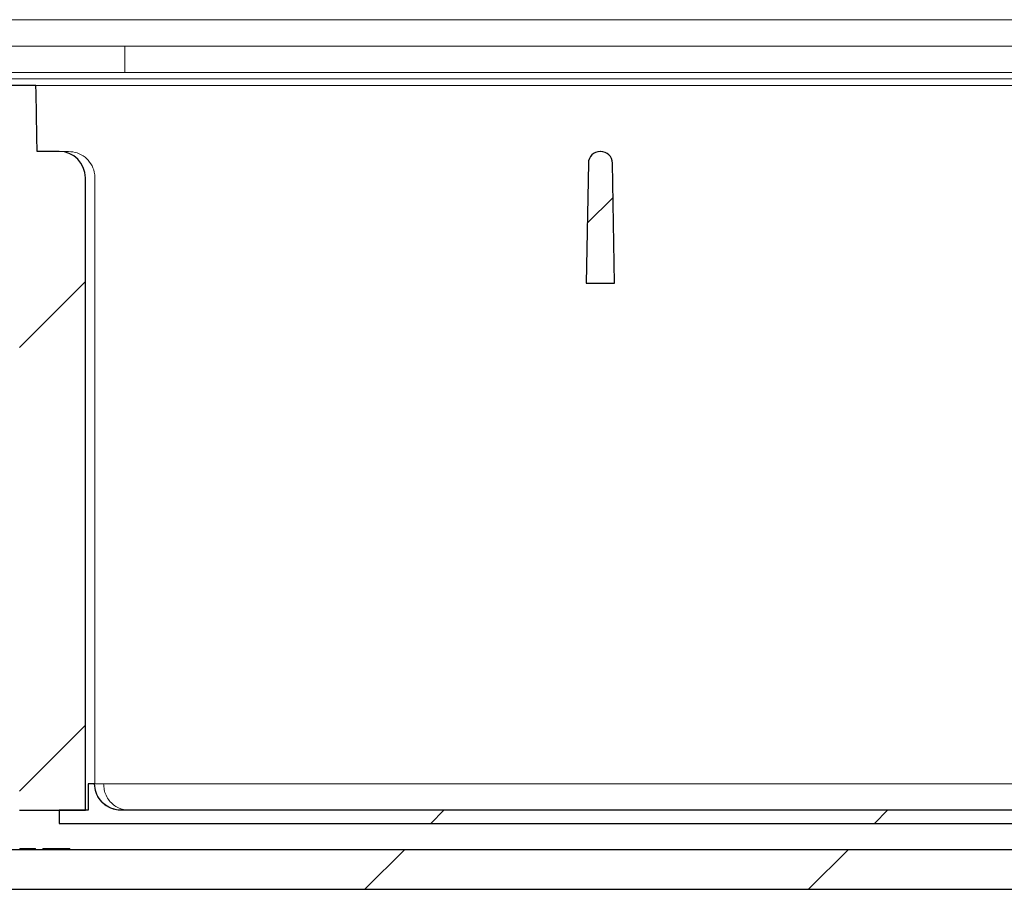
# Model space of a CAD drawing. Units: millimetres. Extents: x 24 to 378, y 43 to 268.
# Drawn here: x 104 to 114, y 234 to 242 of the extents above; entities that cross this region are included whole.
import ezdxf

# ---------------------------------------------------------------- set-up
doc = ezdxf.new("R2010")
doc.units = ezdxf.units.MM
doc.linetypes.add('SLD-Durchgehend', pattern=[0])

msp = doc.modelspace()

# ---------------------------------------------------------------- hatches: boundary and pattern name
h = msp.add_hatch()
h.set_pattern_fill('ANSI31', style=0)
edge = h.paths.add_edge_path(flags=0)
edge.add_spline(control_points=[(103.6679, 241.7215), (103.6645, 241.5275), (103.6611, 241.3335), (103.6577, 241.1395), (103.6572, 241.1112), (103.6567, 241.083), (103.6562, 241.0548)], knot_values=[0.002173, 0.002173, 0.002173, 0.002173, 0.006538, 0.006538, 0.006538, 0.007173, 0.007173, 0.007173, 0.007173], weights=[1, 1, 1, 1, 1, 1, 1], degree=3, periodic=0)
edge.add_line((103.6562, 241.0548), (103.4345, 241.0548))
edge.add_ellipse((103.4345, 240.7881), major_axis=(0.267, 0), ratio=0.99863, start_angle=90, end_angle=180)
edge.add_line((103.1675, 240.7881), (103.1675, 234.3881))
edge.add_line((103.1675, 234.3881), (103.4345, 234.3881))
edge.add_line((103.4345, 234.3881), (103.4345, 240.7881))
edge.add_line((103.4345, 240.7881), (104.3679, 240.7881))
edge.add_line((104.3679, 240.7881), (104.3679, 234.3881))
edge.add_line((104.3679, 234.3881), (105.0349, 234.3881))
edge.add_line((105.0349, 234.3881), (105.0349, 240.7881))
edge.add_ellipse((104.7679, 240.7881), major_axis=(0.267, 0), ratio=0.99863, start_angle=360, end_angle=450)
edge.add_line((104.7679, 241.0548), (104.5462, 241.0548))
edge.add_spline(control_points=[(104.5462, 241.0548), (104.5457, 241.083), (104.5452, 241.1112), (104.5447, 241.1395), (104.5413, 241.3335), (104.5379, 241.5275), (104.5345, 241.7215)], knot_values=[0.005903, 0.005903, 0.005903, 0.005903, 0.006538, 0.006538, 0.006538, 0.010904, 0.010904, 0.010904, 0.010904], weights=[1, 1, 1, 1, 1, 1, 1], degree=3, periodic=0)
edge.add_line((104.5345, 241.7215), (103.6679, 241.7215))
h = msp.add_hatch()
h.set_pattern_fill('ANSI31', style=0)
edge = h.paths.add_edge_path(flags=0)
edge.add_arc((110.2458, 240.9348), 0.12, 90, 179)
edge.add_line((110.1258, 240.9369), (110.1046, 239.7215))
edge.add_line((110.1046, 239.7215), (110.3911, 239.7215))
edge.add_line((110.3911, 239.7215), (110.3699, 240.9369))
edge.add_arc((110.2499, 240.9348), 0.12, 1, 90)
edge.add_line((110.2499, 241.0548), (110.2458, 241.0548))
h = msp.add_hatch()
h.set_pattern_fill('ANSI31', style=0)
edge = h.paths.add_edge_path(flags=0)
edge.add_arc((88.1012, 234.2548), 0.2667, 180, 270, ccw=False)
edge.add_line((87.8345, 234.2548), (87.8345, 236.1633))
edge.add_line((87.8345, 236.1633), (84.166, 236.1633))
edge.add_line((84.166, 236.1633), (84.166, 235.5511))
edge.add_line((84.166, 235.5511), (87.4345, 235.5511))
edge.add_line((87.4345, 235.5511), (87.4345, 234.2548))
edge.add_arc((88.1012, 234.2548), 0.6667, 180, 270)
edge.add_line((88.1012, 233.5881), (120.1012, 233.5881))
edge.add_arc((120.1012, 234.2548), 0.6667, 270, 360)
edge.add_line((120.7679, 234.2548), (120.7679, 235.5511))
edge.add_line((120.7679, 235.5511), (123.8845, 235.5511))
edge.add_line((123.8845, 235.5511), (123.8845, 236.1633))
edge.add_line((123.8845, 236.1633), (120.3679, 236.1633))
edge.add_line((120.3679, 236.1633), (120.3679, 234.2548))
edge.add_arc((120.1012, 234.2548), 0.2667, 270, 360, ccw=False)
edge.add_line((120.1012, 233.9881), (88.1012, 233.9881))
h = msp.add_hatch()
h.set_pattern_fill('ANSI31', style=0)
edge = h.paths.add_edge_path(flags=0)
edge.add_line((105.0616, 234.3881), (104.7679, 234.3881))
edge.add_line((104.7679, 234.3881), (104.7679, 234.2548))
edge.add_line((104.7679, 234.2548), (118.3711, 234.2548))
edge.add_line((118.3711, 234.2548), (118.3711, 234.3881))
edge.add_line((118.3711, 234.3881), (118.0777, 234.3881))
edge.add_spline(control_points=[(118.0777, 234.3881), (118.0777, 234.4325), (118.0777, 234.477), (118.0777, 234.5214), (118.0777, 234.5436), (118.0777, 234.5658), (118.0777, 234.5881), (118.0777, 234.6103), (118.0777, 234.6326), (118.0777, 234.6548)], knot_values=[0, 0, 0, 0, 0.000999, 0.000999, 0.000999, 0.0015, 0.0015, 0.0015, 0.002, 0.002, 0.002, 0.002], weights=[1, 1, 1, 1, 1, 1, 1, 1, 1, 1], degree=3, periodic=0)
edge.add_line((118.0777, 234.6548), (118.0111, 234.6548))
edge.add_spline(control_points=[(118.0111, 234.6548), (118.0111, 234.6352), (118.0089, 234.6154), (118.0046, 234.5963), (117.998, 234.5671), (117.9863, 234.5388), (117.9705, 234.5134), (117.9547, 234.4881), (117.9343, 234.4652), (117.911, 234.4466), (117.8877, 234.4279), (117.8608, 234.413), (117.8327, 234.4032), (117.8045, 234.3933), (117.7743, 234.3881), (117.7444, 234.3881)], knot_values=[0, 0, 0, 0, 0.000442, 0.000442, 0.000442, 0.001119, 0.001119, 0.001119, 0.001796, 0.001796, 0.001796, 0.002473, 0.002473, 0.002473, 0.00315, 0.00315, 0.00315, 0.00315], weights=[1, 1, 1, 1, 1, 1, 1, 1, 1, 1, 1, 1, 1, 1, 1, 1], degree=3, periodic=0)
edge.add_line((117.7444, 234.3881), (105.3954, 234.3881))
edge.add_spline(control_points=[(105.3954, 234.3881), (105.3756, 234.3881), (105.3557, 234.3904), (105.3364, 234.3947), (105.3073, 234.4013), (105.2789, 234.413), (105.2536, 234.4289), (105.2283, 234.4447), (105.2054, 234.4651), (105.1867, 234.4884), (105.1681, 234.5117), (105.1533, 234.5385), (105.1434, 234.5666), (105.1335, 234.5948), (105.1284, 234.625), (105.1284, 234.6548)], knot_values=[0, 0, 0, 0, 0.000445, 0.000445, 0.000445, 0.001123, 0.001123, 0.001123, 0.001799, 0.001799, 0.001799, 0.002476, 0.002476, 0.002476, 0.003152, 0.003152, 0.003152, 0.003152], weights=[1, 1, 1, 1, 1, 1, 1, 1, 1, 1, 1, 1, 1, 1, 1, 1], degree=3, periodic=0)
edge.add_line((105.1284, 234.6548), (105.0616, 234.6548))
edge.add_line((105.0616, 234.6548), (105.0616, 234.3881))

# ---------------------------------------------------------------- linework, layer by layer
at = {"color": 7, "linetype": 'SLD-Durchgehend', "lineweight": 15}
for p, q in [((123.8845, 242.3881), (84.166, 242.3881)), ((105.4345, 242.1215), (102.7679, 242.1215)), ((105.4345, 241.9415), (105.4345, 242.1215)), ((121.6355, 242.1215), (105.4345, 242.1215)), ((105.4345, 241.8548), (105.4345, 241.9415)), ((89.3772, 241.8548), (118.8252, 241.8548)), ((91.6152, 241.7881), (116.5871, 241.7881)), ((103.6679, 241.7215), (104.5345, 241.7215)), ((104.5345, 241.7215), (104.5447, 241.1395)), ((104.5345, 241.7215), (115.4679, 241.7215)), ((104.5447, 241.1395), (104.5462, 241.0548)), ((104.5462, 241.0548), (104.7679, 241.0548)), ((104.7679, 241.0548), (104.864, 241.0548)), ((110.2458, 241.0548), (110.2499, 241.0548)), ((110.1046, 239.7215), (110.1258, 240.9369)), ((110.3699, 240.9369), (110.3911, 239.7215)), ((105.0349, 240.7881), (105.0349, 234.3881)), ((105.131, 234.6548), (105.131, 240.7881)), ((110.3911, 239.7215), (110.1046, 239.7215)), ((105.0616, 234.3881), (105.0616, 234.6548)), ((105.0616, 234.6548), (105.1284, 234.6548)), ((105.0616, 234.6548), (105.0616, 234.3881)), ((105.0616, 234.6548), (105.0616, 234.6548)), ((105.2196, 234.6548), (105.1284, 234.6548)), ((105.0349, 234.3881), (104.3679, 234.3881)), ((104.7679, 234.3881), (105.0616, 234.3881)), ((104.7679, 234.3881), (104.7679, 234.2548)), ((104.7679, 234.3881), (104.7679, 234.2548)), ((105.3954, 234.3881), (117.7444, 234.3881)), ((104.7679, 234.2548), (118.3711, 234.2548)), ((104.7679, 234.2548), (104.7679, 234.2548)), ((88.1012, 233.9881), (120.1012, 233.9881)), ((104.3719, 234.0015), (104.3719, 233.9881)), ((104.3719, 234.0015), (104.472, 234.0015)), ((104.472, 234.0015), (104.472, 233.9881)), ((104.472, 234.0015), (104.5297, 234.0015)), ((104.5297, 234.0015), (104.5297, 233.9881)), ((104.6033, 234.0015), (104.6033, 233.9881)), ((104.6033, 234.0015), (104.7767, 234.0015)), ((104.7767, 234.0015), (104.7767, 233.9881)), ((104.7767, 234.0015), (104.8101, 234.0015)), ((104.8101, 234.0015), (104.8101, 233.9881)), ((104.8324, 234.0015), (104.8324, 233.9881)), ((104.8783, 234.0015), (104.8783, 233.9881)), ((88.1012, 233.5881), (120.1012, 233.5881))]:
    msp.add_line(p, q, dxfattribs=at)
for p, q in [((104.5345, 241.7215), (103.6679, 241.7215)), ((104.7679, 241.0548), (104.5462, 241.0548)), ((110.2499, 241.0548), (110.2458, 241.0548)), ((110.1258, 240.9369), (110.1046, 239.7215)), ((110.3911, 239.7215), (110.3699, 240.9369)), ((105.0349, 234.3881), (105.0349, 240.7881)), ((110.1046, 239.7215), (110.3911, 239.7215)), ((105.1284, 234.6548), (105.0616, 234.6548)), ((105.0616, 234.6548), (105.0616, 234.3881)), ((104.3679, 234.3881), (105.0349, 234.3881)), ((104.7679, 234.3881), (104.7679, 234.2548)), ((105.0616, 234.3881), (104.7679, 234.3881)), ((117.7444, 234.3881), (105.3954, 234.3881)), ((104.7679, 234.2548), (118.3711, 234.2548)), ((120.1012, 233.9881), (88.1012, 233.9881)), ((88.1012, 233.5881), (120.1012, 233.5881))]:
    msp.add_line(p, q)
for centre, start, end in [((110.2458, 240.9348), 90, 179), ((110.2499, 240.9348), 1, 90)]:
    msp.add_arc(centre, 0.12, start, end)
for centre, start, end in [((110.2458, 240.9348), 90, 179), ((110.2499, 240.9348), 1, 90)]:
    msp.add_arc(centre, 0.12, start, end, dxfattribs=at)
msp.add_ellipse((104.7679, 240.7881), major_axis=(0.267, 0), ratio=0.99863, start_param=0, end_param=1.570796)
for points, knots in [([(104.5462, 241.0548), (104.5457, 241.083), (104.5452, 241.1112), (104.5447, 241.1395), (104.5413, 241.3335), (104.5379, 241.5275), (104.5345, 241.7215)], [0.005903171, 0.005903171, 0.005903171, 0.005903171, 0.006538274, 0.006538274, 0.006538274, 0.010903933, 0.010903933, 0.010903933, 0.010903933]), ([(105.3954, 234.3881), (105.3756, 234.3881), (105.3557, 234.3904), (105.3364, 234.3947), (105.3073, 234.4013), (105.2789, 234.413), (105.2536, 234.4289), (105.2283, 234.4447), (105.2054, 234.4651), (105.1867, 234.4884), (105.1681, 234.5117), (105.1533, 234.5385), (105.1434, 234.5666), (105.1335, 234.5948), (105.1284, 234.625), (105.1284, 234.6548)], [0, 0, 0, 0, 0.000444981, 0.000444981, 0.000444981, 0.001122554, 0.001122554, 0.001122554, 0.001799236, 0.001799236, 0.001799236, 0.002475505, 0.002475505, 0.002475505, 0.003151801, 0.003151801, 0.003151801, 0.003151801])]:
    msp.add_open_spline(points, degree=3, knots=knots)
for points, knots in [([(104.864, 241.0548), (104.8941, 241.0518), (104.9542, 241.0459), (105.0343, 240.9999), (105.0946, 240.9321), (105.1265, 240.8571), (105.1298, 240.8077), (105.131, 240.7881)], [0, 0, 0, 0, 0.215042, 0.43009, 0.645021, 0.859671, 1, 1, 1, 1]), ([(105.3954, 234.3881), (105.3575, 234.3928), (105.2788, 234.4026), (105.1892, 234.4747), (105.1371, 234.5644), (105.1312, 234.6255), (105.1283, 234.6548)], [0, 0, 0, 0, 0.270436, 0.562657, 0.789876, 1, 1, 1, 1]), ([(105.1284, 234.6548), (105.1313, 234.6248), (105.1372, 234.565), (105.1831, 234.4851), (105.2508, 234.4248), (105.3259, 234.3927), (105.3756, 234.3894), (105.3954, 234.3881)], [0, 0, 0, 0, 0.214327, 0.428645, 0.643099, 0.857845, 1, 1, 1, 1]), ([(105.4726, 234.3881), (105.4374, 234.3925), (105.3671, 234.4012), (105.288, 234.4638), (105.2437, 234.5358), (105.2233, 234.5947), (105.2208, 234.6355), (105.2196, 234.6548)], [0, 0, 0, 0, 0.307431, 0.612351, 0.755782, 0.884302, 1, 1, 1, 1]), ([(116.3944, 234.6548), (114.3068, 234.6548), (110.5821, 234.6548), (106.857, 234.6548), (105.2196, 234.6548)], [0, 0, 0, 0, 0.560453, 1, 1, 1, 1]), ([(104.8324, 234.0015), (104.8283, 234.0015), (104.8204, 234.0015), (104.8134, 234.0015), (104.8101, 234.0015)], [0, 0, 0, 0, 0.5180313, 1, 1, 1, 1]), ([(104.8783, 234.0015), (104.8775, 234.0015), (104.876, 234.0015), (104.8646, 234.0015), (104.8493, 234.0015), (104.838, 234.0015), (104.8324, 234.0015)], [0, 0, 0, 0, 0.280024, 0.559844, 0.780094, 1, 1, 1, 1])]:
    msp.add_open_spline(points, degree=3, knots=knots, dxfattribs=at)

doc.saveas('drawing.dxf')
